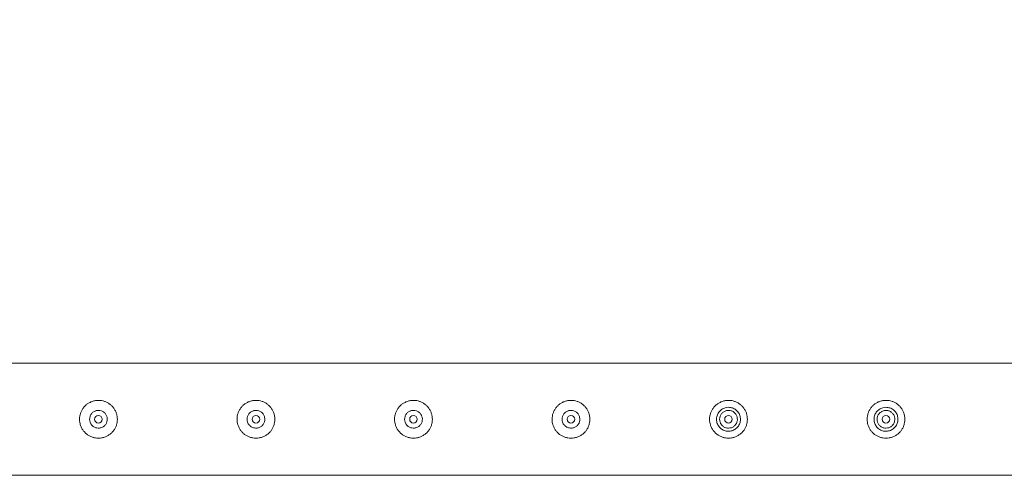
# Model space of a CAD drawing. Units: millimetres. Extents: x 0 to 42, y 0 to 29.8.
# Drawn here: x 12.2 to 13, y 26.2 to 26.6 of the extents above; entities that cross this region are included whole.
import ezdxf

# ---------------------------------------------------------------- set-up
doc = ezdxf.new("R2010")
doc.units = ezdxf.units.MM
doc.layers.add('LE_NORM', color=179, linetype='Continuous', lineweight=40)
doc.styles.add('SLDTEXTSTYLE0', font='TXT', dxfattribs={"width": 0.605})
doc.dimstyles.new('SLDDIMSTYLE1', dxfattribs={"dimtxt": 0.35, "dimasz": 0.3, "dimexe": 0, "dimexo": 0.0625, "dimgap": 0.0875, "dimtad": 1, "dimlfac": 100, "dimrnd": 1e-09, "dimzin": 12, "dimdsep": 46, "dimtxsty": 'SLDTEXTSTYLE0', "dimsah": 1, "dimcen": 0.09, "dimadec": 0, "dimazin": 3, "dimtfac": 1, "dimtofl": 0, "dimtmove": 0, "dimatfit": 3, "dimfxl": 0, "dimfrac": 2, "dimtolj": 1, "dimtzin": 12, "dimarcsym": 0})
doc.dimstyles.new('SLDDIMSTYLE2', dxfattribs={"dimtxt": 0.35, "dimasz": 0.3, "dimexe": 0, "dimexo": 0.0625, "dimgap": 0.0875, "dimtad": 1, "dimdec": 0, "dimlfac": 100, "dimrnd": 1e-09, "dimzin": 12, "dimdsep": 46, "dimtxsty": 'SLDTEXTSTYLE0', "dimsah": 1, "dimcen": 0.09, "dimadec": 0, "dimazin": 3, "dimtfac": 1, "dimtofl": 0, "dimtmove": 0, "dimatfit": 3, "dimfxl": 0, "dimfrac": 2, "dimtolj": 1, "dimtzin": 12, "dimarcsym": 0})

# ---------------------------------------------------------------- blocks, each defined once
blk = doc.blocks.new('_D_3')
at = {"layer": 'LE_NORM'}
for p, q in [((10.75122, 26.38236), (10.75122, 28.02984)), ((30.75122, 26.38236), (30.75122, 28.02984)), ((10.75122, 27.93078), (30.75122, 27.93078))]:
    blk.add_line(p, q, dxfattribs=at)
for points in [[(10.75122, 27.93078), (11.05122, 27.83078), (11.05122, 28.03078)], [(30.75122, 27.93078), (30.45122, 28.03078), (30.45122, 27.83078)]]:
    blk.add_solid(points, dxfattribs=at)
at = {"layer": 'LE_NORM', "char_height": 0.35, "attachment_point": 1, "style": 'SLDTEXTSTYLE0'}
for s, insert in [('(8x250)', (20.70723, 28.38195, -1.5999)), ('2000', (19.45793, 28.38195, -1.5999))]:
    blk.add_mtext(s, dxfattribs=dict(at, insert=insert))
blk = doc.blocks.new('_D_4')
at = {"layer": 'LE_NORM'}
for p, q in [((10.75122, 26.38236), (10.75122, 27.23236)), ((13.25112, 26.38236), (13.25112, 27.23236)), ((10.75122, 27.1333), (13.25112, 27.1333))]:
    blk.add_line(p, q, dxfattribs=at)
for points in [[(10.75122, 27.1333), (11.05122, 27.0333), (11.05122, 27.2333)], [(13.25112, 27.1333), (12.95112, 27.2333), (12.95112, 27.0333)]]:
    blk.add_solid(points, dxfattribs=at)
at = {"layer": 'LE_NORM', "insert": (11.54083, 27.58448, -1.5999), "char_height": 0.35, "attachment_point": 1, "style": 'SLDTEXTSTYLE0'}
blk.add_mtext('250', dxfattribs=at)

msp = doc.modelspace()

# ---------------------------------------------------------------- linework, layer by layer
at = {"color": 7, "linetype": 'Continuous', "lineweight": 0}
for p, q in [((13.24899, 26.32775), (10.75326, 26.32775)), ((12.24985, 26.27641), (12.25112, 26.27625)), ((12.25112, 26.27625), (12.25154, 26.27632)), ((12.37485, 26.27641), (12.37612, 26.27625)), ((12.37612, 26.27625), (12.37654, 26.27632)), ((12.49985, 26.27641), (12.50112, 26.27625)), ((12.50112, 26.27625), (12.50154, 26.27632)), ((12.62485, 26.27641), (12.62612, 26.27625)), ((12.62612, 26.27625), (12.62654, 26.27632)), ((10.79567, 26.23885), (13.24902, 26.23885))]:
    msp.add_line(p, q, dxfattribs=at)
for centre in [(12.25112, 26.2833), (12.37612, 26.2833), (12.50112, 26.2833), (12.62612, 26.2833), (12.75112, 26.2833), (12.87612, 26.2833)]:
    msp.add_circle(centre, 0.003, dxfattribs=at)
for points, knots in [([(12.25112, 26.2683), (12.25031, 26.26834), (12.24868, 26.26842), (12.2463, 26.26903), (12.24407, 26.26999), (12.242, 26.27131), (12.24016, 26.27297), (12.23858, 26.27494), (12.23735, 26.27719), (12.23651, 26.27962), (12.2361, 26.28213), (12.23611, 26.28461), (12.23653, 26.28702), (12.23731, 26.28931), (12.23845, 26.29144), (12.23993, 26.29339), (12.24174, 26.2951), (12.24386, 26.29651), (12.24621, 26.29755), (12.24869, 26.29818), (12.25121, 26.29837), (12.25365, 26.29816), (12.25599, 26.29756), (12.2582, 26.29661), (12.26023, 26.2953), (12.26208, 26.29365), (12.26365, 26.29168), (12.26489, 26.28944), (12.26573, 26.28701), (12.26615, 26.28451), (12.26613, 26.28201), (12.26573, 26.27961), (12.26495, 26.27732), (12.26382, 26.27518), (12.26234, 26.27324), (12.26052, 26.27152), (12.25841, 26.27011), (12.25608, 26.26907), (12.25362, 26.26843), (12.25196, 26.26834), (12.25112, 26.2683)], [0, 0, 0, 0, 0.025791, 0.051579, 0.077326, 0.103072, 0.129762, 0.156451, 0.183859, 0.211258, 0.23768, 0.264097, 0.289451, 0.314814, 0.340508, 0.36621, 0.39315, 0.420096, 0.447442, 0.474779, 0.500849, 0.526914, 0.55206, 0.577214, 0.603178, 0.629145, 0.656398, 0.683651, 0.710727, 0.737796, 0.76356, 0.789325, 0.814665, 0.840004, 0.866298, 0.892601, 0.919964, 0.947314, 0.97366, 1, 1, 1, 1]), ([(12.37612, 26.2683), (12.37531, 26.26834), (12.37368, 26.26842), (12.3713, 26.26903), (12.36907, 26.26999), (12.367, 26.27131), (12.36516, 26.27297), (12.36358, 26.27494), (12.36235, 26.27719), (12.36151, 26.27962), (12.3611, 26.28213), (12.36111, 26.28461), (12.36153, 26.28702), (12.36231, 26.28931), (12.36345, 26.29144), (12.36493, 26.29339), (12.36674, 26.2951), (12.36886, 26.29651), (12.37121, 26.29755), (12.37369, 26.29818), (12.37621, 26.29837), (12.37865, 26.29816), (12.38099, 26.29756), (12.3832, 26.29661), (12.38523, 26.2953), (12.38708, 26.29365), (12.38865, 26.29168), (12.38989, 26.28944), (12.39073, 26.28701), (12.39115, 26.28451), (12.39113, 26.28201), (12.39073, 26.27961), (12.38995, 26.27732), (12.38882, 26.27518), (12.38734, 26.27324), (12.38552, 26.27152), (12.38341, 26.27011), (12.38108, 26.26907), (12.37862, 26.26843), (12.37696, 26.26834), (12.37612, 26.2683)], [0, 0, 0, 0, 0.025791, 0.051579, 0.077326, 0.103072, 0.129762, 0.156451, 0.183859, 0.211258, 0.23768, 0.264097, 0.289451, 0.314814, 0.340508, 0.36621, 0.39315, 0.420096, 0.447442, 0.474779, 0.500849, 0.526914, 0.55206, 0.577214, 0.603178, 0.629145, 0.656398, 0.683651, 0.710727, 0.737796, 0.76356, 0.789325, 0.814665, 0.840004, 0.866298, 0.892601, 0.919964, 0.947314, 0.97366, 1, 1, 1, 1]), ([(12.50112, 26.2683), (12.50031, 26.26834), (12.49868, 26.26842), (12.4963, 26.26903), (12.49407, 26.26999), (12.492, 26.27131), (12.49016, 26.27297), (12.48858, 26.27494), (12.48735, 26.27719), (12.48651, 26.27962), (12.4861, 26.28213), (12.48611, 26.28461), (12.48653, 26.28702), (12.48731, 26.28931), (12.48845, 26.29144), (12.48993, 26.29339), (12.49174, 26.2951), (12.49386, 26.29651), (12.49621, 26.29755), (12.49869, 26.29818), (12.50121, 26.29837), (12.50365, 26.29816), (12.50599, 26.29756), (12.5082, 26.29661), (12.51023, 26.2953), (12.51208, 26.29365), (12.51365, 26.29168), (12.51489, 26.28944), (12.51573, 26.28701), (12.51615, 26.28451), (12.51613, 26.28201), (12.51573, 26.27961), (12.51495, 26.27732), (12.51382, 26.27518), (12.51234, 26.27324), (12.51052, 26.27152), (12.50841, 26.27011), (12.50608, 26.26907), (12.50362, 26.26843), (12.50196, 26.26834), (12.50112, 26.2683)], [0, 0, 0, 0, 0.025791, 0.051579, 0.077326, 0.103072, 0.129762, 0.156451, 0.183859, 0.211258, 0.23768, 0.264097, 0.289451, 0.314814, 0.340508, 0.36621, 0.39315, 0.420096, 0.447442, 0.474779, 0.500849, 0.526914, 0.55206, 0.577214, 0.603178, 0.629145, 0.656398, 0.683651, 0.710727, 0.737796, 0.76356, 0.789325, 0.814665, 0.840004, 0.866298, 0.892601, 0.919964, 0.947314, 0.97366, 1, 1, 1, 1]), ([(12.62612, 26.2683), (12.62531, 26.26834), (12.62368, 26.26842), (12.6213, 26.26903), (12.61907, 26.26999), (12.617, 26.27131), (12.61516, 26.27297), (12.61358, 26.27494), (12.61235, 26.27719), (12.61151, 26.27962), (12.6111, 26.28213), (12.61111, 26.28461), (12.61153, 26.28702), (12.61231, 26.28931), (12.61345, 26.29144), (12.61493, 26.29339), (12.61674, 26.2951), (12.61886, 26.29651), (12.62121, 26.29755), (12.62369, 26.29818), (12.62621, 26.29837), (12.62865, 26.29816), (12.63099, 26.29756), (12.6332, 26.29661), (12.63523, 26.2953), (12.63708, 26.29365), (12.63865, 26.29168), (12.63989, 26.28944), (12.64073, 26.28701), (12.64115, 26.28451), (12.64113, 26.28201), (12.64073, 26.27961), (12.63995, 26.27732), (12.63882, 26.27518), (12.63734, 26.27324), (12.63552, 26.27152), (12.63341, 26.27011), (12.63108, 26.26907), (12.62862, 26.26843), (12.62696, 26.26834), (12.62612, 26.2683)], [0, 0, 0, 0, 0.025791, 0.051579, 0.077326, 0.103072, 0.129762, 0.156451, 0.183859, 0.211258, 0.23768, 0.264097, 0.289451, 0.314814, 0.340508, 0.36621, 0.39315, 0.420096, 0.447442, 0.474779, 0.500849, 0.526914, 0.55206, 0.577214, 0.603178, 0.629145, 0.656398, 0.683651, 0.710727, 0.737796, 0.76356, 0.789325, 0.814665, 0.840004, 0.866298, 0.892601, 0.919964, 0.947314, 0.97366, 1, 1, 1, 1]), ([(12.75112, 26.2683), (12.75031, 26.26834), (12.74868, 26.26842), (12.7463, 26.26903), (12.74407, 26.26999), (12.742, 26.27131), (12.74016, 26.27297), (12.73858, 26.27494), (12.73735, 26.27719), (12.73651, 26.27962), (12.7361, 26.28213), (12.73611, 26.28461), (12.73653, 26.28702), (12.73731, 26.28931), (12.73845, 26.29144), (12.73993, 26.29339), (12.74174, 26.2951), (12.74386, 26.29651), (12.74621, 26.29755), (12.74869, 26.29818), (12.75121, 26.29837), (12.75365, 26.29816), (12.75599, 26.29756), (12.7582, 26.29661), (12.76023, 26.2953), (12.76208, 26.29365), (12.76365, 26.29168), (12.76489, 26.28944), (12.76573, 26.28701), (12.76615, 26.28451), (12.76613, 26.28201), (12.76573, 26.27961), (12.76495, 26.27732), (12.76382, 26.27518), (12.76234, 26.27324), (12.76052, 26.27152), (12.75841, 26.27011), (12.75608, 26.26907), (12.75362, 26.26843), (12.75196, 26.26834), (12.75112, 26.2683)], [0, 0, 0, 0, 0.025791, 0.051579, 0.077326, 0.103072, 0.129762, 0.156451, 0.183859, 0.211258, 0.237679, 0.264097, 0.28945, 0.314813, 0.340507, 0.366209, 0.393149, 0.420096, 0.447442, 0.474779, 0.500848, 0.526919, 0.552059, 0.577213, 0.603177, 0.629141, 0.656396, 0.683652, 0.710728, 0.737796, 0.76356, 0.789325, 0.814665, 0.840005, 0.866301, 0.892597, 0.919959, 0.947319, 0.97366, 1, 1, 1, 1]), ([(12.87612, 26.2683), (12.87531, 26.26834), (12.87368, 26.26842), (12.8713, 26.26903), (12.86907, 26.26999), (12.867, 26.27131), (12.86516, 26.27297), (12.86358, 26.27494), (12.86235, 26.27719), (12.86151, 26.27962), (12.8611, 26.28213), (12.86111, 26.28461), (12.86153, 26.28702), (12.86231, 26.28931), (12.86345, 26.29144), (12.86493, 26.29339), (12.86674, 26.29509), (12.86886, 26.29651), (12.87121, 26.29755), (12.87369, 26.29818), (12.8762, 26.29837), (12.87865, 26.29816), (12.88099, 26.29756), (12.8832, 26.29661), (12.88523, 26.2953), (12.88708, 26.29365), (12.88865, 26.29168), (12.88989, 26.28944), (12.89073, 26.28701), (12.89115, 26.28451), (12.89113, 26.28201), (12.89073, 26.27961), (12.88995, 26.27732), (12.88882, 26.27518), (12.88734, 26.27324), (12.88552, 26.27152), (12.88341, 26.27011), (12.88108, 26.26907), (12.87862, 26.26843), (12.87696, 26.26834), (12.87612, 26.2683)], [0, 0, 0, 0, 0.025786, 0.051583, 0.077326, 0.103076, 0.129766, 0.156452, 0.18386, 0.211258, 0.23768, 0.264097, 0.289451, 0.314814, 0.340508, 0.366207, 0.393154, 0.420092, 0.447438, 0.474775, 0.500844, 0.52692, 0.55206, 0.577214, 0.603178, 0.629141, 0.656397, 0.683653, 0.710729, 0.737797, 0.76356, 0.789326, 0.814666, 0.840005, 0.866301, 0.892597, 0.91996, 0.947319, 0.97366, 1, 1, 1, 1]), ([(12.25112, 26.29035), (12.25191, 26.29028), (12.25348, 26.29012), (12.25558, 26.28893), (12.25719, 26.28716), (12.25812, 26.28493), (12.25827, 26.28253), (12.25761, 26.28023), (12.25625, 26.27827), (12.2543, 26.27686), (12.25199, 26.27617), (12.24959, 26.27629), (12.24738, 26.27718), (12.24557, 26.27874), (12.24438, 26.28084), (12.24394, 26.28321), (12.24431, 26.28557), (12.24543, 26.28768), (12.24719, 26.2893), (12.24919, 26.29022), (12.25056, 26.29031), (12.25112, 26.29035)], [0, 0, 0, 0, 0.05316, 0.106279, 0.159909, 0.213858, 0.267293, 0.320166, 0.373304, 0.427118, 0.480984, 0.534179, 0.587027, 0.640383, 0.69432, 0.74801, 0.801004, 0.853953, 0.907543, 0.961497, 1, 1, 1, 1]), ([(12.25153, 26.29028), (12.25088, 26.29032), (12.24983, 26.29037), (12.2489, 26.28993), (12.24856, 26.28977)], [0, 0, 0, 0, 0.6318, 1, 1, 1, 1]), ([(12.37612, 26.29035), (12.37691, 26.29028), (12.37848, 26.29012), (12.38058, 26.28893), (12.38219, 26.28716), (12.38312, 26.28493), (12.38327, 26.28253), (12.38261, 26.28023), (12.38125, 26.27827), (12.3793, 26.27686), (12.37699, 26.27617), (12.37459, 26.27629), (12.37238, 26.27718), (12.37057, 26.27874), (12.36938, 26.28084), (12.36894, 26.28321), (12.36931, 26.28557), (12.37043, 26.28768), (12.37219, 26.2893), (12.37419, 26.29022), (12.37556, 26.29031), (12.37612, 26.29035)], [0, 0, 0, 0, 0.05316, 0.106279, 0.159909, 0.213858, 0.267293, 0.320166, 0.373304, 0.427118, 0.480984, 0.534179, 0.587027, 0.640383, 0.69432, 0.74801, 0.801004, 0.853953, 0.907543, 0.961497, 1, 1, 1, 1]), ([(12.37653, 26.29028), (12.37588, 26.29032), (12.37483, 26.29037), (12.3739, 26.28993), (12.37356, 26.28977)], [0, 0, 0, 0, 0.6318, 1, 1, 1, 1]), ([(12.50112, 26.29035), (12.50191, 26.29028), (12.50348, 26.29012), (12.50558, 26.28893), (12.50719, 26.28716), (12.50812, 26.28493), (12.50827, 26.28253), (12.50761, 26.28023), (12.50625, 26.27827), (12.5043, 26.27686), (12.50199, 26.27617), (12.49959, 26.27629), (12.49738, 26.27718), (12.49557, 26.27874), (12.49438, 26.28084), (12.49394, 26.28321), (12.49431, 26.28557), (12.49543, 26.28768), (12.49719, 26.2893), (12.49919, 26.29022), (12.50056, 26.29031), (12.50112, 26.29035)], [0, 0, 0, 0, 0.05316, 0.106279, 0.159909, 0.213858, 0.267293, 0.320166, 0.373304, 0.427118, 0.480984, 0.534179, 0.587027, 0.640383, 0.69432, 0.74801, 0.801004, 0.853953, 0.907543, 0.961497, 1, 1, 1, 1]), ([(12.50153, 26.29028), (12.50088, 26.29032), (12.49983, 26.29037), (12.4989, 26.28993), (12.49856, 26.28977)], [0, 0, 0, 0, 0.6318, 1, 1, 1, 1]), ([(12.62612, 26.29035), (12.62691, 26.29028), (12.62848, 26.29012), (12.63058, 26.28893), (12.63219, 26.28716), (12.63312, 26.28493), (12.63327, 26.28253), (12.63261, 26.28023), (12.63125, 26.27827), (12.6293, 26.27686), (12.62699, 26.27617), (12.62459, 26.27629), (12.62238, 26.27718), (12.62057, 26.27874), (12.61938, 26.28084), (12.61894, 26.28321), (12.61931, 26.28557), (12.62043, 26.28768), (12.62219, 26.2893), (12.62419, 26.29022), (12.62556, 26.29031), (12.62612, 26.29035)], [0, 0, 0, 0, 0.05316, 0.106279, 0.159909, 0.213858, 0.267293, 0.320166, 0.373304, 0.427118, 0.480984, 0.534179, 0.587027, 0.640383, 0.69432, 0.74801, 0.801004, 0.853953, 0.907543, 0.961497, 1, 1, 1, 1]), ([(12.62653, 26.29028), (12.62588, 26.29032), (12.62483, 26.29037), (12.6239, 26.28993), (12.62356, 26.28977)], [0, 0, 0, 0, 0.6318, 1, 1, 1, 1]), ([(12.75112, 26.2928), (12.75218, 26.2927), (12.75428, 26.2925), (12.75709, 26.29091), (12.75927, 26.28855), (12.76054, 26.28555), (12.76075, 26.28232), (12.7599, 26.27924), (12.75811, 26.2766), (12.75552, 26.27467), (12.75241, 26.27371), (12.74919, 26.27382), (12.74622, 26.27497), (12.74376, 26.27702), (12.7421, 26.2798), (12.74145, 26.28298), (12.74188, 26.28616), (12.74331, 26.28901), (12.74561, 26.29125), (12.74835, 26.29258), (12.75028, 26.29274), (12.75112, 26.2928)], [0, 0, 0, 0, 0.052714, 0.105397, 0.158959, 0.213136, 0.266373, 0.318616, 0.371283, 0.425158, 0.479211, 0.532047, 0.584184, 0.637209, 0.691335, 0.745083, 0.797591, 0.849914, 0.903327, 0.957528, 1, 1, 1, 1]), ([(12.75112, 26.27625), (12.75191, 26.27633), (12.75349, 26.27648), (12.75558, 26.27768), (12.75719, 26.27945), (12.75812, 26.28168), (12.75826, 26.28409), (12.75761, 26.28639), (12.75624, 26.28835), (12.75429, 26.28975), (12.75198, 26.29044), (12.74958, 26.29032), (12.74736, 26.28942), (12.74556, 26.28784), (12.74437, 26.28575), (12.74394, 26.28338), (12.74432, 26.28101), (12.74545, 26.2789), (12.74721, 26.27729), (12.74921, 26.27639), (12.75057, 26.27629), (12.75112, 26.27625)], [0, 0, 0, 0, 0.053228, 0.106445, 0.160072, 0.213991, 0.267457, 0.320447, 0.37366, 0.427458, 0.481296, 0.534543, 0.587517, 0.640933, 0.694825, 0.748505, 0.801606, 0.854654, 0.908256, 0.962172, 1, 1, 1, 1]), ([(12.87612, 26.2928), (12.87718, 26.2927), (12.87928, 26.2925), (12.88209, 26.29091), (12.88427, 26.28855), (12.88554, 26.28555), (12.88575, 26.28232), (12.8849, 26.27924), (12.88311, 26.2766), (12.88052, 26.27467), (12.87741, 26.27371), (12.87419, 26.27382), (12.87122, 26.27497), (12.86876, 26.27702), (12.8671, 26.2798), (12.86645, 26.28298), (12.86688, 26.28616), (12.86831, 26.28902), (12.87061, 26.29125), (12.87335, 26.29259), (12.87528, 26.29274), (12.87612, 26.2928)], [0, 0, 0, 0, 0.052714, 0.105397, 0.15896, 0.213137, 0.266373, 0.318616, 0.371284, 0.425159, 0.479213, 0.532048, 0.584186, 0.637217, 0.691339, 0.745085, 0.797594, 0.849913, 0.903326, 0.95752, 1, 1, 1, 1]), ([(12.87612, 26.27625), (12.87691, 26.27633), (12.87849, 26.27648), (12.88058, 26.27768), (12.88219, 26.27945), (12.88312, 26.28168), (12.88326, 26.28409), (12.88261, 26.28639), (12.88124, 26.28835), (12.87929, 26.28975), (12.87697, 26.29044), (12.87458, 26.29032), (12.87236, 26.28942), (12.87056, 26.28784), (12.86937, 26.28575), (12.86894, 26.28338), (12.86932, 26.28101), (12.87045, 26.2789), (12.87221, 26.27728), (12.87421, 26.27639), (12.87557, 26.27629), (12.87612, 26.27625)], [0, 0, 0, 0, 0.053228, 0.106444, 0.160072, 0.213991, 0.267457, 0.320447, 0.37366, 0.427458, 0.481295, 0.534554, 0.587518, 0.640925, 0.694828, 0.748506, 0.801607, 0.854655, 0.908257, 0.962183, 1, 1, 1, 1])]:
    msp.add_open_spline(points, degree=3, knots=knots, dxfattribs=at)

# ---------------------------------------------------------------- dimensions: what is measured, and where the dimension line sits
at = {"layer": 'LE_NORM'}
dim = msp.add_linear_dim(base=(30.75122, 27.93078), p1=(10.75122, 26.2833), p2=(30.75122, 26.2833), text='<> (8x250)', dimstyle='SLDDIMSTYLE1', dxfattribs=at)
dim.commit()
dim.dimension.update_dxf_attribs({"geometry": '_D_3', "text_midpoint": (20.75122, 27.93078), "dimtype": 160})
dim = msp.add_linear_dim(base=(13.25112, 27.1333), p1=(10.75122, 26.2833), p2=(13.25112, 26.2833), dimstyle='SLDDIMSTYLE2', dxfattribs=at)
dim.commit()
dim.dimension.update_dxf_attribs({"geometry": '_D_4', "text_midpoint": (12.00117, 27.1333), "dimtype": 160})

doc.saveas('drawing.dxf')
